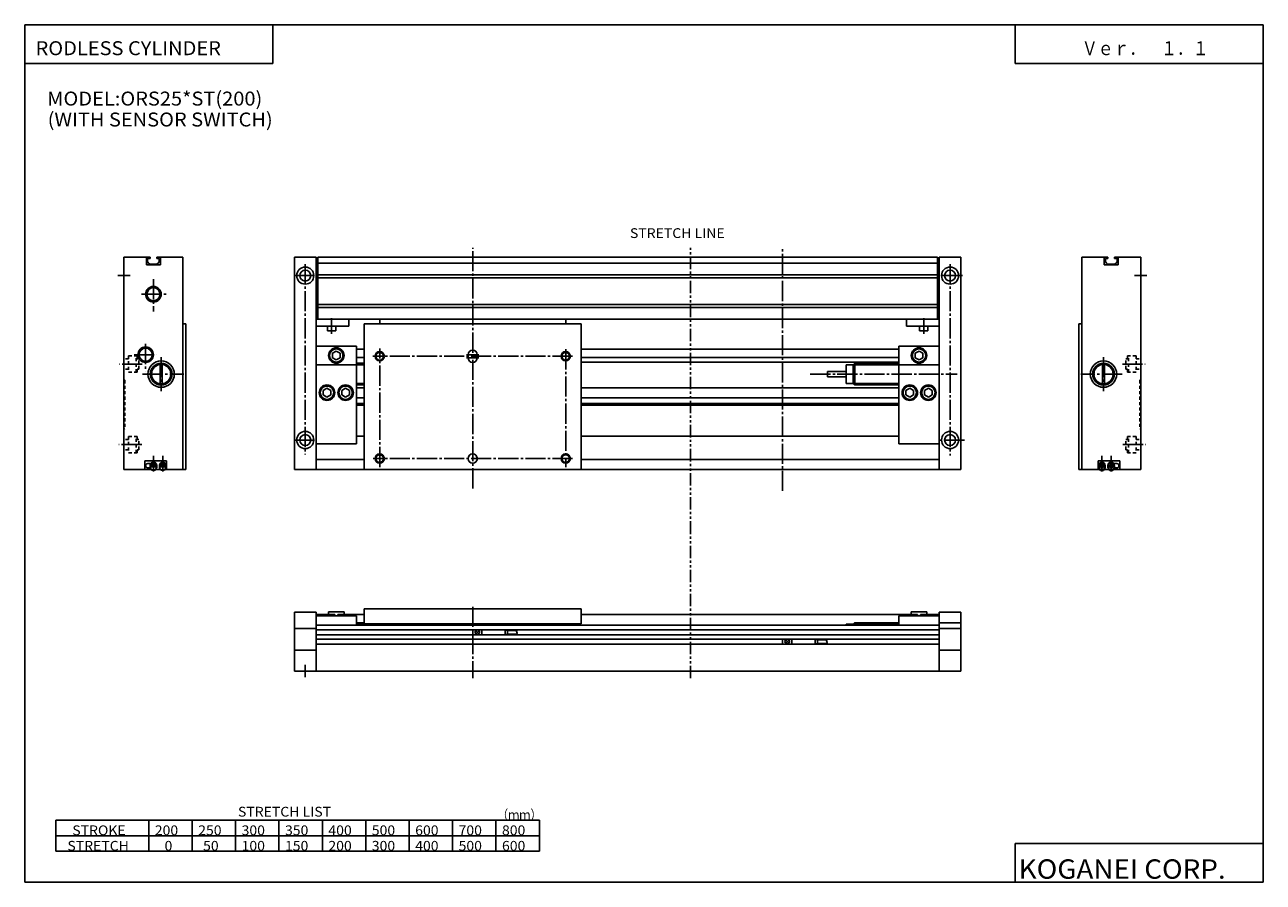
# Model space of a CAD drawing. Extents: x -399 to 400, y -277 to 276.
import ezdxf

# ---------------------------------------------------------------- set-up
doc = ezdxf.new("R2010")
doc.units = 0
doc.header["$MEASUREMENT"] = 0
for name, pattern in [('CENTER', [17.5, 13, -1.5, 1.5, -1.5]), ('DASHED', [3.5, 2, -1.5]), ('PHANTOM', [15.5, 8, -1.5, 1.5, -1.5, 1.5, -1.5])]:
    doc.linetypes.add(name, pattern=pattern)
doc.layers.get('0').update_dxf_attribs({"linetype": 'CONTINUOUS'})
doc.styles.get("Standard").update_dxf_attribs({"font": 'txt', "bigfont": 'BIGFONT'})

msp = doc.modelspace()

# ---------------------------------------------------------------- linework, layer by layer
for p, q in [((-399.25, 276.25), (-399.25, -276.75)), ((-399.25, 276.25), (399.799805, 276.25)), ((-239.25, 276.25), (-239.25, 251.25)), ((239.799988, 251.25), (239.799988, 276.25)), ((399.799805, 276.25), (399.799805, -276.75)), ((-399.25, 251.25), (-239.25, 251.25)), ((239.799988, 251.25), (399.799805, 251.25)), ((-335.25, 126.45256), (-335.25, -10.54744)), ((-335.25, 126.45256), (-318.450012, 126.45256)), ((-320.75, 126.45256), (-320.75, 121.45256)), ((-320.75, 121.45256), (-311.75, 121.45256)), ((-320, 125.45256), (-318.450012, 125.45256)), ((-320, 125.45256), (-320, 123.95256)), ((-318.450012, 126.45256), (-318.450012, 125.45256)), ((-314.5, 121.95256), (-318, 121.95256)), ((-314.049988, 126.45256), (-314.049988, 125.45256)), ((-314.049988, 126.45256), (-297.25, 126.45256)), ((-312.5, 125.45256), (-314.049988, 125.45256)), ((-312.5, 125.45256), (-312.5, 123.95256)), ((-311.75, 126.45256), (-311.75, 121.45256)), ((-297.25, 126.45256), (-297.25, -10.54744)), ((-225.250198, -10.54744), (-225.250198, 126.45256)), ((-225.250198, 126.45256), (-211.260193, 126.45256)), ((-211.260193, -10.54744), (-211.260193, 126.45256)), ((-210.260193, 126.45256), (189.739792, 126.45256)), ((-210.260193, 86.60257), (-210.260193, 126.45256)), ((-210.260193, 122.45256), (189.739792, 122.45256)), ((189.739792, 86.45256), (189.739792, 126.45256)), ((190.739792, -10.54744), (190.739792, 126.45256)), ((204.739792, 126.45256), (190.739792, 126.45256)), ((204.739792, -10.54744), (204.739792, 126.45256)), ((282.739746, 126.45256), (282.739746, -10.54744)), ((299.539734, 126.45256), (282.739746, 126.45256)), ((297.239746, 126.45256), (297.239746, 121.45256)), ((306.239746, 121.45256), (297.239746, 121.45256)), ((297.989746, 125.45256), (299.539734, 125.45256)), ((297.989746, 125.45256), (297.989746, 123.95256)), ((299.539734, 126.45256), (299.539734, 125.45256)), ((299.989746, 121.95256), (303.489746, 121.95256)), ((303.939758, 126.45256), (303.939758, 125.45256)), ((320.739746, 126.45256), (303.939758, 126.45256)), ((305.489746, 125.45256), (303.939758, 125.45256)), ((305.489746, 125.45256), (305.489746, 123.95256)), ((306.239746, 126.45256), (306.239746, 121.45256)), ((320.739746, 126.45256), (320.739746, -10.54744)), ((-210.260193, 116.95256), (-211.260193, 116.95256)), ((-210.260193, 115.052559), (189.739792, 115.052559)), ((-210.260193, 113.052559), (189.739792, 113.052559)), ((189.739792, 116.95256), (190.739792, 116.95256)), ((-210.260193, 89.95256), (-211.260193, 89.95256)), ((-210.260193, 95.85257), (189.739792, 95.85257)), ((-210.260193, 93.85257), (189.739792, 93.85257)), ((190.739792, 89.95256), (189.739792, 89.95256)), ((-295.25, 83.45256), (-297.25, 83.45256)), ((-295.25, 83.45256), (-295.25, -10.54744)), ((190.739792, 86.45256), (-211.260193, 86.45256)), ((-211.260193, 81.95256), (-190.260208, 81.95256)), ((-204.010193, 81.95256), (-204.010193, 78.95256)), ((-198.510208, 81.95256), (-198.510208, 78.95256)), ((-190.260208, 81.95256), (-190.260208, 86.45256)), ((-180.260208, -10.54744), (-180.260208, 83.45256)), ((-180.260208, 83.45256), (-40.260208, 83.45256)), ((-170.260208, 83.45256), (-170.260208, 86.45256)), ((-50.260208, 83.45256), (-50.260208, 86.45256)), ((-40.260208, -10.54744), (-40.260208, 83.45256)), ((169.739792, 81.95256), (169.739792, 86.45256)), ((190.739792, 81.95256), (169.739792, 81.95256)), ((177.989792, 81.95256), (177.989792, 78.95256)), ((183.489792, 81.95256), (183.489792, 78.95256)), ((280.739746, 83.45256), (282.739746, 83.45256)), ((280.739746, 83.45256), (280.739746, -10.54744)), ((-198.510208, 78.95256), (-204.010193, 78.95256)), ((183.489792, 78.95256), (177.989792, 78.95256)), ((-185.260208, 68.95256), (-211.260193, 68.95256)), ((-200.752533, 64.395859), (-200.752533, 61.515869)), ((-200.752518, 64.395866), (-198.252518, 65.835861)), ((-198.252533, 65.835869), (-195.752533, 64.395859)), ((-195.752533, 64.395859), (-195.752533, 61.515869)), ((-185.260208, 5.95256), (-185.260208, 68.95256)), ((-185.260208, 66.95256), (-180.260208, 66.95256)), ((-40.260208, 66.95256), (164.739792, 66.95256)), ((164.739792, 5.95256), (164.739792, 68.95256)), ((164.739792, 68.95256), (190.739792, 68.95256)), ((175.24736, 64.395859), (175.24736, 61.515869)), ((175.247391, 64.395798), (177.747345, 65.83577)), ((177.747467, 65.835869), (180.247421, 64.395897)), ((180.24736, 64.395859), (180.24736, 61.515869)), ((-311.900024, 57.922562), (-311.900024, 43.982574)), ((-310.600006, 57.922562), (-310.600006, 43.982574)), ((-185.260208, 56.95256), (-211.260193, 56.95256)), ((-200.752518, 61.515873), (-198.252518, 60.075867)), ((-198.252502, 60.075867), (-195.752518, 61.515858)), ((-185.260208, 57.95256), (-180.260208, 57.95256)), ((-184.670212, 61.70256), (-180.260208, 61.70256)), ((-40.260208, 61.70256), (164.739792, 61.70256)), ((-40.260208, 58.70256), (164.739792, 58.70256)), ((130.739792, 44.95256), (130.739792, 56.95256)), ((135.239792, 56.95256), (130.739792, 56.95256)), ((135.239761, 56.952583), (136.239761, 57.952587)), ((135.239792, 56.95256), (135.239792, 44.95256)), ((164.739792, 57.95256), (136.239792, 57.95256)), ((136.239792, 57.95256), (136.239792, 43.872574)), ((164.739792, 56.95256), (190.739792, 56.95256)), ((175.247345, 61.515945), (177.747528, 60.075848)), ((177.747513, 60.075859), (180.247452, 61.515831)), ((296.089752, 57.922562), (296.089752, 43.982574)), ((297.389771, 57.922562), (297.389771, 43.982574)), ((118.739792, 49.20256), (118.739792, 52.70256)), ((118.739792, 52.70256), (130.739792, 52.70256)), ((118.739792, 49.20256), (130.739792, 49.20256)), ((-206.752518, 40.39587), (-204.252518, 41.835869)), ((-206.752518, 40.395859), (-206.752518, 37.515869)), ((-204.252533, 41.835869), (-201.752533, 40.39587)), ((-201.752533, 40.395859), (-201.752533, 37.515869)), ((-194.752533, 40.395859), (-194.752533, 37.515869)), ((-194.752518, 40.395866), (-192.252518, 41.835857)), ((-192.252518, 41.835873), (-189.752533, 40.395874)), ((-189.752533, 40.395859), (-189.752533, 37.515869)), ((-185.260208, 43.95256), (-180.260208, 43.95256)), ((-185.260208, 42.20256), (-180.260208, 42.20256)), ((164.739792, 42.20256), (-40.260208, 42.20256)), ((135.239792, 44.95256), (130.739792, 44.95256)), ((135.239639, 44.952713), (136.2397, 43.952644)), ((164.739792, 43.95256), (136.239792, 43.95256)), ((169.24736, 40.395859), (169.24736, 37.515869)), ((169.247437, 40.395977), (171.747406, 41.835957)), ((171.747498, 41.835854), (174.247452, 40.395882)), ((174.24736, 40.395859), (174.24736, 37.515869)), ((181.247314, 40.395851), (183.747467, 41.835953)), ((181.24736, 40.395859), (181.24736, 37.515869)), ((183.747345, 41.835953), (186.247498, 40.395859)), ((186.24736, 40.395859), (186.24736, 37.515869)), ((-206.752533, 37.515862), (-204.252533, 36.075859)), ((-204.252518, 36.075874), (-201.752518, 37.515873)), ((-194.752533, 37.515865), (-192.252533, 36.075871)), ((-192.252518, 36.075863), (-189.752518, 37.515854)), ((-185.260208, 35.70256), (-180.260208, 35.70256)), ((164.739792, 35.70256), (-40.260208, 35.70256)), ((169.247391, 37.515919), (171.747345, 36.075947)), ((171.747345, 36.075932), (174.247284, 37.515903)), ((181.247437, 37.515888), (183.747391, 36.075916)), ((183.747421, 36.075935), (186.247375, 37.515907)), ((-185.260208, 31.95256), (-180.260208, 31.95256)), ((-185.260208, 30.95256), (-180.260208, 30.95256)), ((164.739792, 31.95256), (-40.260208, 31.95256)), ((164.739792, 30.95256), (-40.260208, 30.95256)), ((-185.260208, 10.95256), (-180.260208, 10.95256)), ((164.739792, 10.95256), (-40.260208, 10.95256)), ((-211.260193, 5.95256), (-185.260208, 5.95256)), ((164.739792, 5.95256), (190.739792, 5.95256)), ((-307.75, -5.04744), (-321.75, -5.04744)), ((-321.75, -5.04744), (-321.75, -10.54744)), ((-319.850006, -6.747437), (-317.970001, -6.747437)), ((-314.150024, -9.54744), (-314.150024, -7.947433)), ((-312.350006, -9.54744), (-312.350006, -7.947433)), ((-308.150024, -9.54744), (-308.150024, -7.947433)), ((-307.75, -5.04744), (-307.75, -10.54744)), ((-211.260193, -4.04744), (-180.260208, -4.04744)), ((-40.260208, -4.04744), (190.739792, -4.04744)), ((293.239746, -5.04744), (307.239746, -5.04744)), ((293.239746, -5.04744), (293.239746, -10.54744)), ((293.639771, -9.54744), (293.639771, -7.947433)), ((297.839752, -9.54744), (297.839752, -7.947433)), ((299.639771, -9.54744), (299.639771, -7.947433)), ((305.339752, -6.747437), (303.459747, -6.747437)), ((307.239746, -5.04744), (307.239746, -10.54744)), ((-317.850006, -10.54744), (-335.25, -10.54744)), ((-318.350006, -9.54744), (-319.850006, -9.54744)), ((-318.350006, -9.54742), (-317.850006, -10.047421)), ((-317.850006, -10.04744), (-317.850006, -10.54744)), ((-314.650024, -10.04744), (-314.650024, -10.54744)), ((-311.850006, -10.54744), (-314.650024, -10.54744)), ((-314.149994, -9.54742), (-314.649994, -10.047421)), ((-312.350037, -9.54743), (-311.850037, -10.047431)), ((-311.850006, -10.04744), (-311.850006, -10.54744)), ((-308.650024, -10.04744), (-308.650024, -10.54744)), ((-295.25, -10.54744), (-308.650024, -10.54744)), ((-308.149994, -9.547438), (-308.649994, -10.04744)), ((-225.250198, -10.54744), (204.739792, -10.54744)), ((280.739746, -10.54744), (294.139771, -10.54744)), ((293.63974, -9.547435), (294.13974, -10.047436)), ((294.139771, -10.04744), (294.139771, -10.54744)), ((297.839752, -9.547433), (297.339752, -10.047435)), ((297.339752, -10.04744), (297.339752, -10.54744)), ((297.339752, -10.54744), (300.139771, -10.54744)), ((299.63974, -9.54742), (300.13974, -10.047421)), ((300.139771, -10.04744), (300.139771, -10.54744)), ((303.839752, -9.54742), (303.339752, -10.047421)), ((303.339752, -10.04744), (303.339752, -10.54744)), ((303.339752, -10.54744), (320.739746, -10.54744)), ((303.839752, -9.54744), (305.339752, -9.54744)), ((-225.250198, -102.53743), (-225.250198, -140.53743)), ((-225.250198, -102.53743), (-211.260193, -102.53743)), ((-211.260193, -102.53743), (-211.260193, -140.53743)), ((-203.260193, -102.387436), (-203.260193, -104.03743)), ((-193.260208, -102.387436), (-203.260193, -102.387436)), ((-193.260208, -102.387436), (-193.260208, -104.03743)), ((-180.260208, -100.53743), (-40.260208, -100.53743)), ((-180.260208, -100.53743), (-180.260208, -110.03743)), ((-40.260208, -100.53743), (-40.260208, -110.03743)), ((172.739792, -102.387436), (172.739792, -104.03743)), ((172.739792, -102.387436), (182.739792, -102.387436)), ((182.739792, -102.387436), (182.739792, -104.03743)), ((190.739792, -102.53743), (190.739792, -140.53743)), ((190.739792, -102.53743), (204.739792, -102.53743)), ((204.739792, -102.53743), (204.739792, -140.53743)), ((-211.260193, -104.03743), (-209.260193, -104.03743)), ((-211.260193, -105.03743), (-185.260208, -105.03743)), ((-211.260193, -111.03743), (190.739792, -111.03743)), ((-209.260193, -105.03743), (-209.260193, -104.03743)), ((-209.260193, -104.03743), (-199.260208, -104.03743)), ((-199.260208, -105.03743), (-199.260208, -104.03743)), ((-197.260208, -105.03743), (-197.260208, -104.03743)), ((-197.260208, -104.03743), (-187.260208, -104.03743)), ((-187.260208, -105.03743), (-187.260208, -104.03743)), ((-187.260208, -104.03743), (-180.260208, -104.03743)), ((-185.260208, -105.03743), (-185.260208, -111.03743)), ((-180.260208, -109.53743), (-185.260208, -109.53743)), ((-180.260208, -110.03743), (-40.260208, -110.03743)), ((-174.260208, -111.03743), (-174.260208, -110.03743)), ((-124.260208, -111.03743), (-124.260208, -110.03743)), ((-96.260208, -111.03743), (-96.260208, -110.03743)), ((-46.260208, -111.03743), (-46.260208, -110.03743)), ((-40.260208, -104.03743), (166.739792, -104.03743)), ((130.739792, -110.28743), (130.739792, -111.03743)), ((135.239792, -110.28743), (130.739792, -110.28743)), ((135.23967, -110.287552), (135.989761, -109.53746)), ((135.239792, -110.28743), (135.239792, -111.03743)), ((164.739792, -109.53743), (135.989792, -109.53743)), ((135.989792, -109.53743), (135.989792, -111.03743)), ((164.739792, -105.03743), (164.739792, -111.03743)), ((164.739792, -105.03743), (190.739792, -105.03743)), ((166.739792, -104.03743), (166.739792, -105.03743)), ((166.739792, -104.03743), (176.739792, -104.03743)), ((176.739792, -104.03743), (176.739792, -105.03743)), ((178.739792, -104.03743), (188.739792, -104.03743)), ((178.739792, -104.03743), (178.739792, -105.03743)), ((188.739792, -104.03743), (188.739792, -105.03743)), ((188.739792, -104.03743), (190.739792, -104.03743)), ((190.739792, -109.53743), (204.739792, -109.53743)), ((-225.250198, -113.03743), (-211.260193, -113.03743)), ((-211.260193, -113.937439), (190.739792, -113.937439)), ((-211.260193, -117.137436), (190.739792, -117.137436)), ((190.739792, -113.03743), (204.739792, -113.03743)), ((-225.250198, -127.03743), (-211.260193, -127.03743)), ((-211.260193, -119.937439), (190.739792, -119.937439)), ((-211.260193, -123.137436), (190.739792, -123.137436)), ((190.739792, -127.03743), (204.739792, -127.03743)), ((-225.250198, -140.53743), (204.739792, -140.53743)), ((-379.25, -236.75), (-379.25, -256.75)), ((-379.25, -236.75), (-67.25, -236.75)), ((-319.25, -236.75), (-319.25, -256.75)), ((-291.25, -236.75), (-291.25, -256.75)), ((-263.25, -236.75), (-263.25, -256.75)), ((-235.25, -236.75), (-235.25, -256.75)), ((-207.25, -236.75), (-207.25, -256.75)), ((-179.25, -236.75), (-179.25, -256.75)), ((-151.25, -236.75), (-151.25, -256.75)), ((-123.25, -236.75), (-123.25, -256.75)), ((-95.25, -256.75), (-95.25, -236.75)), ((-67.25, -236.75), (-67.25, -256.75)), ((-379.25, -246.75), (-67.25, -246.75)), ((239.799988, -251.75), (399.799805, -251.75)), ((239.799988, -251.75), (239.799988, -276.75)), ((-379.25, -256.75), (-67.25, -256.75)), ((-399.25, -276.75), (399.799805, -276.75))]:
    msp.add_line(p, q)
at = {"color": 2, "linetype": 'CENTER'}
for p, q in [((-110.260208, -22.747437), (-110.260208, 132.302551)), ((89.739792, -24.429184), (89.739792, 132.302551)), ((-218.250198, 121.95256), (-218.250198, -0.822464)), ((197.739792, 121.95256), (197.739792, -1.64119)), ((-339.25, 114.45256), (-331.25, 114.45256)), ((-316.25, 112.172562), (-316.25, 91.402573)), ((-225.750198, 114.45256), (-210.760193, 114.45256)), ((205.739792, 114.45256), (190.739792, 114.45256)), ((316.739746, 114.45256), (324.739746, 114.45256)), ((-323.929993, 102.45256), (-306.77002, 102.45256)), ((-201.260208, 86.95256), (-201.260208, 76.95256)), ((180.739792, 86.95256), (180.739792, 76.95256)), ((-321.25, 70.45256), (-321.25, 52.802567)), ((-170.260208, -9.009766), (-170.260208, 67.541565)), ((-50.260208, 66.95256), (-50.260208, -9.009766)), ((-323.420013, 57.45256), (-338.160004, 57.45256)), ((-328.769989, 63.45256), (-314.25, 63.45256)), ((-311.25, 61.95256), (-311.25, 39.95256)), ((-45.760208, 62.45256), (-174.640213, 62.45256)), ((296.739746, 61.95256), (296.739746, 39.95256)), ((308.90976, 57.45256), (323.64975, 57.45256)), ((-323.25, 50.95256), (-296.619995, 50.95256)), ((107.509567, 50.95256), (202.239792, 50.95256)), ((308.739746, 50.95256), (282.109741, 50.95256)), ((-225.750198, 8.45256), (-210.760193, 8.45256)), ((207.039597, 8.45256), (190.239792, 8.45256)), ((-323.76001, 5.45256), (-338.660004, 5.45256)), ((309.249756, 5.45256), (324.14975, 5.45256)), ((-45.760208, -3.54744), (-174.460205, -3.54744)), ((-110.260208, -99.107437), (-110.260208, -145.207428)), ((-218.250198, -144.53743), (-218.250198, -136.53743))]:
    msp.add_line(p, q, dxfattribs=at)
at = {"color": 3, "linetype": 'PHANTOM'}
for p, q in [((30.372803, -51.829742), (30.372803, 132.302551)), ((30.372803, -145.207428), (30.372803, -51.829758))]:
    msp.add_line(p, q, dxfattribs=at)
at = {"color": 2, "linetype": 'DASHED'}
for p, q in [((-332.25, 60.70256), (-335.25, 60.70256)), ((-332.25, 62.70256), (-332.25, 52.20256)), ((-326.75, 62.70256), (-332.25, 62.70256)), ((-327.399994, 52.20256), (-327.399994, 62.70256)), ((-326.75, 60.70256), (-326.75, 62.70256)), ((-325.75, 60.70256), (-326.75, 60.70256)), ((-325.75, 54.20256), (-325.75, 60.70256)), ((311.239746, 60.70256), (312.239746, 60.70256)), ((311.239746, 54.20256), (311.239746, 60.70256)), ((312.239746, 60.70256), (312.239746, 62.70256)), ((312.239746, 62.70256), (317.739746, 62.70256)), ((312.88974, 52.20256), (312.88974, 62.70256)), ((317.739746, 62.70256), (317.739746, 52.20256)), ((317.739746, 60.70256), (320.739746, 60.70256)), ((-332.25, 54.20256), (-335.25, 54.20256)), ((-326.75, 52.20256), (-332.25, 52.20256)), ((-326.75, 52.20256), (-326.75, 54.20256)), ((-325.75, 54.20256), (-326.75, 54.20256)), ((311.239746, 54.20256), (312.239746, 54.20256)), ((312.239746, 52.20256), (312.239746, 54.20256)), ((312.239746, 52.20256), (317.739746, 52.20256)), ((317.739746, 54.20256), (320.739746, 54.20256)), ((-335.249969, 47.452564), (-334.75, 46.952576)), ((-334.75, 46.95256), (-334.75, 15.95256)), ((320.739746, 47.452576), (320.239746, 46.952587)), ((320.239746, 46.95256), (320.239746, 15.95256)), ((-335.25, 15.452553), (-334.75, 15.952554)), ((-332.25, 8.70256), (-335.25, 8.70256)), ((-332.25, 10.70256), (-332.25, 0.20256)), ((-326.75, 10.70256), (-332.25, 10.70256)), ((-327.399994, 0.20256), (-327.399994, 10.70256)), ((-326.75, 8.70256), (-326.75, 10.70256)), ((-325.75, 8.70256), (-326.75, 8.70256)), ((-325.75, 2.20256), (-325.75, 8.70256)), ((311.239746, 8.70256), (312.239746, 8.70256)), ((311.239746, 2.20256), (311.239746, 8.70256)), ((312.239746, 10.70256), (317.739746, 10.70256)), ((312.239746, 8.70256), (312.239746, 10.70256)), ((312.88974, 0.20256), (312.88974, 10.70256)), ((317.739746, 10.70256), (317.739746, 0.20256)), ((317.739746, 8.70256), (320.739746, 8.70256)), ((320.739746, 15.452556), (320.239746, 15.952557)), ((-332.25, 2.20256), (-335.25, 2.20256)), ((-326.75, 0.20256), (-332.25, 0.20256)), ((-326.75, 0.20256), (-326.75, 2.20256)), ((-325.75, 2.20256), (-326.75, 2.20256)), ((311.239746, 2.20256), (312.239746, 2.20256)), ((312.239746, 0.20256), (312.239746, 2.20256)), ((312.239746, 0.20256), (317.739746, 0.20256)), ((317.739746, 2.20256), (320.739746, 2.20256))]:
    msp.add_line(p, q, dxfattribs=at)
at = {"linetype": 'DASHED'}
msp.add_line((-211.260193, 44.95256), (-211.260193, 56.95256), dxfattribs=at)
at = {"color": 2}
for p, q in [((-185.260208, 56.95256), (-180.260208, 56.95256)), ((164.739792, 56.95256), (135.239792, 56.95256)), ((-185.260208, 44.95256), (-180.260208, 44.95256)), ((164.739792, 44.95256), (135.239792, 44.95256)), ((-174.260208, -110.28743), (-185.260208, -110.28743)), ((164.739792, -110.28743), (135.239792, -110.28743))]:
    msp.add_line(p, q, dxfattribs=at)
at = {"color": 1, "linetype": 'CENTER'}
for p, q in [((-114.160202, 63.45256), (-106.320206, 63.45256)), ((-114.160202, 61.45256), (-106.320206, 61.45256)), ((-316.25, -1.687439), (-316.25, -11.757431)), ((-310.25, -1.687439), (-310.25, -11.757431)), ((296.475037, -7.89743), (294.987335, -7.89743)), ((295.739746, -1.687439), (295.739746, -11.757431)), ((302.475037, -7.89743), (300.987335, -7.89743)), ((301.739746, -1.687439), (301.739746, -11.757431)), ((297.3862, -8.347427), (294.096741, -8.347427)), ((296.475037, -8.797424), (294.987335, -8.797424)), ((303.3862, -8.347427), (300.096741, -8.347427)), ((302.475037, -8.797424), (300.987335, -8.797424))]:
    msp.add_line(p, q, dxfattribs=at)
at = {"color": 4}
for p, q in [((-113.260208, 63.45256), (-113.260208, 61.45256)), ((-107.260208, 63.45256), (-107.260208, 61.45256)), ((-317.25, -6.09742), (-317.500031, -6.347423)), ((-317.5, -8.077438), (-317.5, -6.347427)), ((-315.25, -6.097427), (-317.25, -6.097427)), ((-315.25, -6.097433), (-315, -6.347425)), ((-315, -8.077438), (-315, -6.347427)), ((-311.25, -6.097433), (-311.5, -6.347442)), ((-311.5, -8.077438), (-311.5, -6.347427)), ((-309.25, -6.097427), (-311.25, -6.097427)), ((-309.25, -6.097435), (-309, -6.347427)), ((-309, -8.077438), (-309, -6.347427)), ((294.739746, -6.117437), (294.489746, -6.367429)), ((294.489746, -6.527435), (294.489746, -6.367432)), ((294.739746, -6.117432), (295.489502, -6.117432)), ((295.98999, -6.117432), (296.739746, -6.117432)), ((296.739746, -6.117433), (296.989746, -6.367441)), ((296.989746, -6.527893), (296.989746, -6.367432)), ((300.739746, -6.117435), (300.489746, -6.367428)), ((300.489746, -6.527435), (300.489746, -6.367432)), ((300.739746, -6.117432), (301.489502, -6.117432)), ((301.98999, -6.117432), (302.739746, -6.117432)), ((302.739746, -6.117425), (302.989746, -6.367417)), ((302.989746, -6.527893), (302.989746, -6.367432)), ((-318.299988, -9.577438), (-318.299988, -8.127426)), ((-314.200012, -8.877426), (-318.299988, -8.877426)), ((-318.299988, -9.577423), (-317.75, -10.127418)), ((-318.25, -8.677429), (-318.25, -8.177429)), ((-314.350006, -8.077438), (-318.150024, -8.077438)), ((-314.350006, -8.777435), (-318.150024, -8.777435)), ((-317.75, -10.677429), (-317.75, -10.127426)), ((-314.75, -10.677429), (-317.75, -10.677429)), ((-317.5, -8.877426), (-317.5, -8.777435)), ((-317.5, -10.847427), (-317.5, -10.677429)), ((-317.5, -10.847422), (-317.25, -11.09742)), ((-315.25, -11.097427), (-317.25, -11.097427)), ((-315, -10.847433), (-315.25, -11.097442)), ((-315, -8.877426), (-315, -8.777435)), ((-315, -10.847427), (-315, -10.677429)), ((-314.200012, -9.577438), (-314.75, -10.127433)), ((-314.75, -10.677429), (-314.75, -10.127426)), ((-314.25, -8.677429), (-314.25, -8.177429)), ((-314.200012, -9.577438), (-314.200012, -8.127426)), ((-312.300018, -9.577436), (-311.75, -10.127438)), ((-312.299988, -9.577438), (-312.299988, -8.127426)), ((-308.200012, -8.877426), (-312.299988, -8.877426)), ((-312.25, -8.677429), (-312.25, -8.177429)), ((-308.350006, -8.077438), (-312.150024, -8.077438)), ((-308.350006, -8.777435), (-312.150024, -8.777435)), ((-311.75, -10.677429), (-311.75, -10.127426)), ((-308.75, -10.677429), (-311.75, -10.677429)), ((-311.5, -8.877426), (-311.5, -8.777435)), ((-311.5, -10.847427), (-311.5, -10.677429)), ((-311.5, -10.847425), (-311.25, -11.097434)), ((-309.25, -11.097427), (-311.25, -11.097427)), ((-309, -10.847422), (-309.25, -11.097414)), ((-309, -8.877426), (-309, -8.777435)), ((-309, -10.847427), (-309, -10.677429)), ((-308.200012, -9.577433), (-308.75, -10.127439)), ((-308.75, -10.677429), (-308.75, -10.127426)), ((-308.25, -8.677429), (-308.25, -8.177429)), ((-308.200012, -9.577438), (-308.200012, -8.127426)), ((293.689758, -9.597427), (293.689758, -8.14743)), ((293.689789, -9.597434), (294.239746, -10.147429)), ((294.239746, -10.697433), (294.239746, -10.14743)), ((294.239746, -10.64743), (294.239746, -10.197433)), ((294.239746, -10.697433), (297.239746, -10.697433)), ((294.489746, -10.867432), (294.489746, -10.697433)), ((294.489746, -10.867428), (294.739746, -11.117436)), ((294.739746, -11.117432), (296.739746, -11.117432)), ((296.989746, -10.867432), (296.739746, -11.117424)), ((296.989746, -10.867432), (296.989746, -10.697433)), ((297.789764, -9.597431), (297.239746, -10.147421)), ((297.239746, -10.697433), (297.239746, -10.14743)), ((297.239746, -10.64743), (297.239746, -10.197433)), ((297.789734, -9.597427), (297.789734, -8.14743)), ((299.689758, -9.597427), (299.689758, -8.14743)), ((299.689758, -9.597421), (300.239746, -10.147415)), ((300.239746, -10.697433), (300.239746, -10.14743)), ((300.239746, -10.64743), (300.239746, -10.197433)), ((300.239746, -10.697433), (303.239746, -10.697433)), ((300.489746, -10.867432), (300.489746, -10.697433)), ((300.489746, -10.867443), (300.739746, -11.117452)), ((300.739746, -11.117432), (302.739746, -11.117432)), ((302.989746, -10.867409), (302.739746, -11.117417)), ((302.989746, -10.867432), (302.989746, -10.697433)), ((303.789734, -9.597418), (303.239746, -10.147412)), ((303.239746, -10.697433), (303.239746, -10.14743)), ((303.239746, -10.64743), (303.239746, -10.197433)), ((303.789734, -9.597427), (303.789734, -8.14743)), ((-110.260208, -117.137436), (-110.260208, -113.937439)), ((-108.030205, -116.317421), (-106.480202, -114.757423)), ((-108.030205, -114.757431), (-106.480209, -116.317429)), ((-104.260208, -117.137436), (-104.260208, -113.937439)), ((-89.260216, -113.937439), (-87.760223, -114.337433)), ((-89.260208, -117.137436), (-89.260208, -113.937439)), ((-89.260201, -117.137444), (-87.760208, -116.737442)), ((-87.760208, -116.737442), (-87.760208, -114.337433)), ((-87.760208, -114.337433), (-81.700302, -114.337433)), ((-87.760208, -116.737442), (-81.700302, -116.737442)), ((89.739792, -123.137436), (89.739792, -119.937439)), ((91.96978, -122.317413), (93.519783, -120.757416)), ((91.969795, -120.757439), (93.519783, -122.317429)), ((95.739792, -123.137436), (95.739792, -119.937439)), ((110.739586, -123.137489), (112.239662, -122.737473)), ((110.739738, -119.937393), (112.239578, -120.337349)), ((110.739792, -123.137436), (110.739792, -119.937439)), ((112.239792, -122.737442), (112.239792, -120.337433)), ((112.239792, -120.337433), (118.300339, -120.337433)), ((112.239792, -122.737442), (118.300339, -122.737442))]:
    msp.add_line(p, q, dxfattribs=at)
at = {"color": 1}
for p, q in [((-317.25, -8.077438), (-317.25, -6.097427)), ((-315.25, -8.077438), (-315.25, -6.097427)), ((-311.25, -8.077438), (-311.25, -6.097427)), ((-309.25, -8.077438), (-309.25, -6.097427)), ((294.739746, -6.362717), (294.739746, -6.117432)), ((296.739746, -6.363052), (296.739746, -6.117432)), ((300.739746, -6.362717), (300.739746, -6.117432)), ((302.739746, -6.363052), (302.739746, -6.117432)), ((-317.25, -8.877426), (-317.25, -8.777435)), ((-317.25, -11.097427), (-317.25, -10.677429)), ((-315.25, -8.877426), (-315.25, -8.777435)), ((-315.25, -11.097427), (-315.25, -10.677429)), ((-311.25, -8.877426), (-311.25, -8.777435)), ((-311.25, -11.097427), (-311.25, -10.677429)), ((-309.25, -8.877426), (-309.25, -8.777435)), ((-309.25, -11.097427), (-309.25, -10.677429)), ((294.739746, -11.117432), (294.739746, -10.697433)), ((296.739746, -11.117432), (296.739746, -10.697433)), ((300.739746, -11.117432), (300.739746, -10.697433)), ((302.739746, -11.117432), (302.739746, -10.697433))]:
    msp.add_line(p, q, dxfattribs=at)
for centre, radius in [((-218.252502, 114.455856), 5.5), ((197.74736, 114.455856), 5.5), ((-218.252502, 114.455856), 3.5), ((197.74736, 114.455856), 3.5), ((-316.252319, 102.455856), 4.25), ((-321.252319, 63.455872), 4.25), ((-198.252533, 62.955872), 5), ((-198.252533, 62.955872), 5), ((-198.252533, 62.955872), 4.307179), ((-170.260208, 62.45256), 2.4585), ((-50.260208, 62.45256), 2.4585), ((177.74736, 62.955872), 5), ((177.74736, 62.955872), 5), ((177.74736, 62.955872), 4.307179), ((-311.252319, 50.955872), 8.5), ((-311.252319, 50.955872), 7), ((296.742065, 50.955872), 8.5), ((296.742065, 50.955872), 7), ((-204.252518, 38.955872), 5), ((-204.252518, 38.955872), 4.307179), ((-192.252533, 38.955872), 5), ((-192.252533, 38.955872), 4.307179), ((171.74736, 38.955872), 5), ((171.74736, 38.955872), 4.307179), ((183.74736, 38.955872), 5), ((183.74736, 38.955872), 4.307179), ((-218.252502, 8.455872), 5.5), ((197.74736, 8.455872), 5.5), ((-170.260208, -3.54744), 2.4585), ((-50.260208, -3.54744), 2.4585)]:
    msp.add_circle(centre, radius)
at = {"color": 2}
for centre, radius in [((-316.252319, 102.455856), 5), ((-321.252319, 63.455872), 5), ((-170.252533, 62.455872), 3), ((-50.252533, 62.455872), 3), ((-311.252319, 50.955872), 6.25), ((296.742065, 50.955872), 6.25), ((-170.252533, -3.544128), 3), ((-50.252533, -3.544128), 3)]:
    msp.add_circle(centre, radius, dxfattribs=at)
at = {"linetype": 'Continuous'}
for centre in [(-218.250198, 8.45256), (197.739792, 8.45256)]:
    msp.add_circle(centre, 3.5, dxfattribs=at)
at = {"color": 4}
for centre, radius in [((-110.252533, -3.544128), 3), ((295.739746, -8.347427), 1.299999), ((295.739746, -7.89743), 0.45), ((295.739746, -7.89743), 0.25), ((301.739746, -8.347427), 1.299999), ((301.739746, -7.89743), 0.45), ((301.739746, -7.89743), 0.25), ((295.739746, -8.797424), 0.45), ((295.739746, -8.797424), 0.25), ((301.739746, -8.797424), 0.45), ((301.739746, -8.797424), 0.25), ((-107.252533, -115.544128), 1.5), ((92.74736, -121.544128), 1.5)]:
    msp.add_circle(centre, radius, dxfattribs=at)
for centre, radius, start, end in [((-317.999512, 123.953049), 2.000488, 180.013992, 269.986023), ((-314.502808, 123.955368), 2.00281, 270.080322, 359.919678), ((299.992554, 123.955368), 2.00281, 180.080322, 269.919678), ((303.489258, 123.953049), 2.000488, 270.013977, 359.986023), ((-319.850006, -8.14743), 1.400002, 90, 270), ((-316.247894, -7.945526), 2.097871, 359.947876, 145.173172), ((-310.25, -7.947433), 2.100006, 0, 179.999954), ((295.739746, -7.947433), 2.100006, 0, 179.999954), ((301.73764, -7.945526), 2.097874, 34.826813, 180.052094), ((305.339752, -8.14743), 1.400002, 270, 90)]:
    msp.add_arc(centre, radius, start, end)
for centre, radius, start, end in [((-110.260208, 63.45256), 3, 0, 180), ((-110.260208, 61.45256), 3, 180, 0), ((-316.255127, -8.12973), 2.044905, 127.501572, 179.935608), ((-316.248657, -8.131592), 2.04868, 0.116235, 52.446781), ((-310.255127, -8.12973), 2.044905, 127.501572, 179.935608), ((-310.248657, -8.131592), 2.04868, 0.116235, 52.446781), ((295.739746, -8.1521), 2.049988, 0, 179.999969), ((301.739746, -8.1521), 2.049988, 0, 179.999969), ((-318.152832, -8.174606), 0.097215, 88.327049, 181.665741), ((-318.149475, -8.676895), 0.100526, 180.306015, 269.686951), ((-314.349548, -8.176987), 0.099549, 359.740936, 90.263466), ((-314.352844, -8.674591), 0.102874, 271.580902, 358.421356), ((-312.152832, -8.174606), 0.097215, 88.327049, 181.665741), ((-312.149475, -8.676895), 0.100526, 180.306015, 269.686951), ((-308.349548, -8.176987), 0.099549, 359.740936, 90.263466), ((-308.352844, -8.674591), 0.102874, 271.580902, 358.421356)]:
    msp.add_arc(centre, radius, start, end, dxfattribs=at)
at = {"color": 1}
for centre, radius, start, end in [((-80.900818, -114.937439), 0.999593, 143.112701, 216.887299), ((-82.499802, -116.137436), 0.999593, 323.112701, 36.887302), ((119.09697, -120.937439), 0.997348, 143.015884, 216.984116), ((117.503708, -122.137436), 0.997348, 323.015869, 36.984116)]:
    msp.add_arc(centre, radius, start, end, dxfattribs=at)

# ---------------------------------------------------------------- texts
for s, height, width, p in [('RODLESS CYLINDER', 9, 1.052632, (-392.285309, 256.649994)), ('Ｖｅｒ．\u3000１．１', 9, 0.833333, (282.764496, 256.649994)), ('MODEL:ORS25*ST(200)', 9, 1.052632, (-384.785309, 224.149994)), ('(WITH SENSOR SWITCH)', 9, 1.052632, (-384.484375, 210.649994)), ('STRETCH LIST', 6.3, 1.052632, (-261.699707, -234.419998)), ('（ｍｍ）', 6.3, 0.833333, (-94.499718, -236.419998)), ('STROKE', 6.3, 1.052632, (-368.58905, -246.419998)), ('200', 6.3, 1.052632, (-315.349731, -246.419998)), ('250', 6.3, 1.052632, (-287.349731, -246.419998)), ('300', 6.3, 1.052632, (-259.349731, -246.419998)), ('350', 6.3, 1.052632, (-231.349716, -246.419998)), ('400', 6.3, 1.052632, (-203.349716, -246.419998)), ('500', 6.3, 1.052632, (-175.349716, -246.419998)), ('600', 6.3, 1.052632, (-147.349716, -246.419998)), ('700', 6.3, 1.052632, (-119.349716, -246.419998)), ('800', 6.3, 1.052632, (-91.349716, -246.419998)), ('STRETCH', 6.3, 1.052632, (-371.739075, -256.420013)), ('0', 6.3, 1.052632, (-309.049713, -256.420013)), ('50', 6.3, 1.052632, (-284.199707, -256.420013)), ('100', 6.3, 1.052632, (-259.349731, -256.420013)), ('150', 6.3, 1.052632, (-231.349716, -256.420013)), ('200', 6.3, 1.052632, (-203.349716, -256.420013)), ('300', 6.3, 1.052632, (-175.349716, -256.420013)), ('400', 6.3, 1.052632, (-147.349716, -256.420013)), ('500', 6.3, 1.052632, (-119.349716, -256.420013)), ('600', 6.3, 1.052632, (-91.349716, -256.420013)), ('KOGANEI CORP.', 12.5, 1.052632, (242.014633, -274.5))]:
    msp.add_text(s, height=height, dxfattribs=dict(width=width)).set_placement(p)
at = {"color": 3, "width": 1.052632}
msp.add_text('STRETCH LINE', height=6.3, dxfattribs=at).set_placement((-8.785808, 138.732803))

doc.saveas('drawing.dxf')
